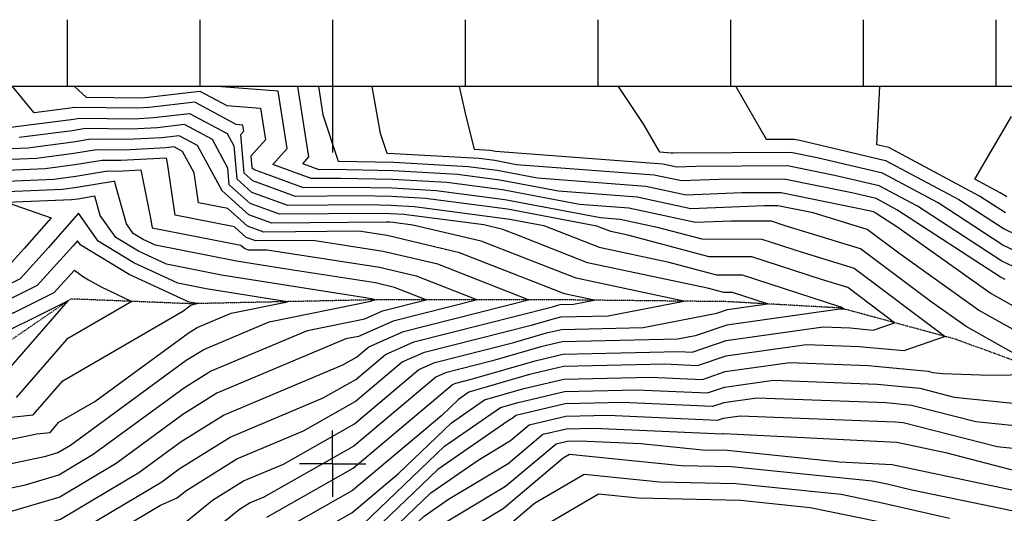
# Model space of a CAD drawing. Extents: x 625051 to 633554, y 7446011 to 7456989.
# Drawn here: x 625763 to 626505, y 7455961 to 7456333 of the extents above; entities that cross this region are included whole.
import ezdxf

# ---------------------------------------------------------------- set-up
doc = ezdxf.new("R2010")
doc.units = 0
doc.header["$MEASUREMENT"] = 0
doc.linetypes.add('DIVIDE', pattern=[1.25, 0.5, -0.25, 0, -0.25, 0, -0.25])
for name, color, linetype in [('border', 5, 'CONTINUOUS'), ('CE-CONT', 7, 'CONTINUOUS'), ('CE-CONTIN', 7, 'CONTINUOUS'), ('CE-GRD', 7, 'CONTINUOUS'), ('CE-WATER', 7, 'CONTINUOUS'), ('ticks', 1, 'CONTINUOUS')]:
    doc.layers.add(name, color=color, linetype=linetype)

msp = doc.modelspace()

# ---------------------------------------------------------------- linework, layer by layer
at = {"layer": 'border', "color": 5, "linetype": 'Continuous'}
msp.add_3dface([(625433.8565, 7456283.117, 4982.1194), (633173.6737, 7456283.117, 0.0001), (633173.6737, 7446718.615, 0.0001), (625433.8565, 7446718.615, 4982.1194)], dxfattribs=at)
at = {"layer": 'CE-CONT', "color": 33, "linetype": 'Continuous'}
for points, elevation in [([(625949.1587, 7455958.1888), (626014.3394, 7455995.0859), (626089.1902, 7456058.1391), (626091.7487, 7456059.2616), (626104.1714, 7456062.4124), (626151.537, 7456076.1483), (626172.3305, 7456081.0415), (626259.8782, 7456083.0634), (626269.916, 7456082.6149), (626295.5745, 7456091.2869), (626368.6469, 7456101.5895), (626389.1225, 7456100.8125), (626406.4062, 7456099.1777), (626422.466, 7456104.7935), (626387.1241, 7456131.2988), (626367.3681, 7456137.3449), (626314.9924, 7456154.3691), (626282.7531, 7456154.4626), (626221.3817, 7456170.6963), (626208.5015, 7456173.4295), (626198.0693, 7456177.5273), (626130.6159, 7456190.2636), (626068.7633, 7456198.4236), (626043.2237, 7456199.8695), (626018.7237, 7456200.3614), (625970.7385, 7456199.9741), (625938.7467, 7456211.6758), (625932.2347, 7456217.493), (625929.7032, 7456246.7214), (625931.8399, 7456249.1246), (625931.1164, 7456253.7508), (625926.1794, 7456254.1189), (625894.8303, 7456270.8823), (625860.6203, 7456266.894), (625852.0772, 7456266.4312), (625804.004, 7456266.9891), (625801.0041, 7456266.4865), (625773.8054, 7456262.9932), (625757.4537, 7456282.811)], 5012.9999), ([(625804.2916, 7456282.811), (625812.9912, 7456274.8088), (625854.6792, 7456274.325), (625857.5138, 7456274.4785), (625898.7242, 7456279.283), (625918.9639, 7456268.4602), (625944.4886, 7456266.5567), (625948.2294, 7456242.6388), (625937.1821, 7456230.2138), (625937.9064, 7456221.8519), (625939.7694, 7456220.1877), (625976.6834, 7456206.6856), (626011.7841, 7456206.969), (626043.6431, 7456206.3293), (626076.8538, 7456204.4491), (626128.7037, 7456197.6088), (626200.8431, 7456183.9876), (626215.6803, 7456182.8625), (626243.4349, 7456176.8744), (626277.2244, 7456167.9365), (626322.3056, 7456167.8058), (626353.6607, 7456157.6141), (626392.017, 7456145.8756), (626460.6333, 7456094.4156), (626429.4533, 7456083.5126), (626395.8969, 7456086.6864), (626356.1436, 7456088.1951), (626295.1529, 7456079.5959), (626273.7368, 7456072.3578), (626249.1885, 7456073.4545), (626172.7883, 7456071.6901), (626147.2499, 7456065.6803), (626101.499, 7456052.4126), (626093.6348, 7456046.9726), (626081.0681, 7456034.9638), (626013.8532, 7455978.343), (625969.7087, 7455953.3539)], 5015.9999), ([(626343.6402, 7456074.8007), (626402.6713, 7456072.5604), (626447.6932, 7456068.3021), (626451.3659, 7456067.3572), (626458.9909, 7456066.5696), (626494.4144, 7456065.3484), (626540.2922, 7456065.9939), (626476.3838, 7456101.8598), (626450.0556, 7456120.5949), (626396.9099, 7456160.4525), (626339.9533, 7456177.8834), (626329.6189, 7456181.2425), (626299.2374, 7456181.3306), (626272.4299, 7456180.2886), (626222.094, 7456191.1487), (626185.0142, 7456193.9605), (626126.7916, 7456204.9539), (626084.9443, 7456210.4746), (626044.0624, 7456212.7891), (626004.8445, 7456213.5765), (625982.6283, 7456213.3972), (625953.771, 7456223.9523), (625964.6189, 7456236.153), (625957.8608, 7456279.3627), (625911.7485, 7456282.8014), (625911.7305, 7456282.811)], 5018.9999), ([(626544.3237, 7456081.4964), (626485.7981, 7456114.3414), (626425.6998, 7456157.1073), (626401.8028, 7456175.0293), (626361.0552, 7456187.4996), (626334.4617, 7456192.9553), (626324.4537, 7456192.8818), (626268.8908, 7456190.7221), (626228.5077, 7456199.4349), (626169.1853, 7456203.9333), (626124.8795, 7456212.299), (626093.0347, 7456216.5001), (626044.4818, 7456219.2489), (625997.9049, 7456220.1841), (625988.5731, 7456220.1087), (625976.4519, 7456224.5423), (625981.0084, 7456229.6672), (625972.6966, 7456282.811)], 5021.9999), ([(626505.9618, 7456137.4638), (626502.3592, 7456139.1958), (626424.2211, 7456189.9675), (626408.6118, 7456198.3084), (626390.3535, 7456202.5872), (626339.3692, 7456213.0467), (626289.9878, 7456212.6843), (626261.8127, 7456211.5891), (626241.335, 7456216.0072), (626137.5275, 7456223.8789), (626121.0552, 7456226.9892), (626109.2157, 7456228.5511), (626045.3204, 7456232.1685), (626040.0108, 7456232.2751), (626034.9605, 7456247.3821), (626028.5401, 7456282.811)], 5027.9999), ([(626520.3727, 7456143.0564), (626503.2889, 7456151.2697), (626439.7927, 7456192.5276), (626410.9883, 7456207.9193), (626377.2957, 7456215.8151), (626341.8229, 7456223.0924), (626272.7549, 7456222.5855), (626258.2737, 7456222.0226), (626247.7487, 7456224.2934), (626121.6986, 7456233.8518), (626119.143, 7456234.3343), (626117.3062, 7456234.5766), (626105.8081, 7456235.2276), (626098.9842, 7456262.7163), (626094.4958, 7456282.811)], 5030.9999), ([(626534.7835, 7456148.6491), (626504.2186, 7456163.3436), (626455.3643, 7456195.0876), (626413.3648, 7456217.5302), (626364.2379, 7456229.043), (626344.2767, 7456233.138), (626255.522, 7456232.4867), (626254.7346, 7456232.4561), (626254.1623, 7456232.5795), (626245.5995, 7456233.2289), (626233.3429, 7456254.0447), (626214.3995, 7456282.811)], 5033.9999), ([(626302.8295, 7456282.811), (626325.7558, 7456243.0298), (626346.7304, 7456243.1837), (626351.1801, 7456242.2709), (626415.7413, 7456227.141), (626470.9359, 7456197.6476), (626505.1482, 7456175.4175), (626549.1943, 7456154.2418)], 5036.9999), ([(626507.0076, 7456199.5653), (626502.0791, 7456202.7677), (626482.9788, 7456212.974), (626510.7486, 7456260.125)], 5042.9999), ([(625879.5389, 7455947.7379), (625908.3856, 7455971.1084), (625931.6537, 7455985.5905), (625961.8604, 7455998.3143), (626015.3117, 7456028.5717), (626063.9298, 7456069.5268), (626075.9586, 7456074.804), (626134.3628, 7456089.6174), (626160.1113, 7456097.0844), (626171.4149, 7456099.7444), (626232.9056, 7456101.1645), (626288.3922, 7456111.9564), (626296.4176, 7456114.6688), (626326.6949, 7456118.9377), (626300.366, 7456127.4957), (626293.8106, 7456127.5147), (626281.3316, 7456130.8156), (626191.0778, 7456149.9676), (626138.8705, 7456170.4749), (626127.276, 7456175.0281), (626112.7545, 7456178.4343), (626052.5823, 7456186.3726), (626042.385, 7456186.9499), (626032.6028, 7456187.1463), (625958.8488, 7456186.551), (625936.7012, 7456194.6519), (625920.8914, 7456208.775), (625919.8076, 7456221.2886), (625908.1725, 7456242.782), (625887.0425, 7456254.0809), (625866.8331, 7456251.7248), (625846.8731, 7456250.6437), (625812.4451, 7456251.0432), (625802.4237, 7456249.3642), (625762.492, 7456244.2355)], 5006.9999), ([(625795.1542, 7455923.2575), (625869.0033, 7455967.2874), (625881.6583, 7455972.906), (625888.051, 7455978.0851), (625926.6533, 7456002.1111), (625976.7669, 7456023.2201), (626015.7979, 7456045.3146), (626051.2996, 7456075.2206), (626068.0635, 7456082.5752), (626149.4584, 7456103.2199), (626164.3984, 7456107.5525), (626170.957, 7456109.0959), (626206.6355, 7456109.9199), (626263.5986, 7456120.999), (626182.366, 7456138.2367), (626152.0739, 7456150.1355), (626110.9294, 7456166.2933), (626059.3979, 7456178.3806), (626044.4918, 7456180.3471), (626041.9657, 7456180.4901), (626039.5424, 7456180.5388), (625952.9039, 7456179.8394), (625935.6785, 7456186.14), (625915.2197, 7456204.4161), (625915.2046, 7456204.5909), (625896.9594, 7456238.2951), (625883.1486, 7456245.6802), (625869.9395, 7456244.1402), (625844.271, 7456242.7499), (625816.6656, 7456243.0702), (625803.1336, 7456240.8031), (625769.0545, 7456236.4261), (625737.912, 7456235.0739)], 5003.9999), ([(625921.6529, 7456018.6317), (625991.6735, 7456048.126), (626016.2841, 7456062.0575), (626038.6694, 7456080.9145), (626060.1685, 7456090.3464), (626164.5541, 7456116.8225), (626168.6855, 7456118.0206), (626170.4992, 7456118.4474), (626180.3655, 7456118.6752), (626196.1177, 7456121.7389), (626173.6542, 7456126.5058), (626165.2774, 7456129.7962), (626094.5828, 7456157.5585), (626039.875, 7456170.3908), (626018.6136, 7456173.7063), (625946.9591, 7456173.1279), (625934.6558, 7456177.628), (625919.9365, 7456190.777), (625897.8192, 7456195.1231), (625894.4315, 7456217.7641), (625885.7463, 7456233.8082), (625879.2547, 7456237.2795), (625873.0459, 7456236.5556), (625841.669, 7456234.8561), (625820.8862, 7456235.0973), (625803.8434, 7456232.2419), (625775.6169, 7456228.6166), (625731.2306, 7456226.6895)], 5000.9999), ([(625737.1029, 7455939.7267), (625793.7586, 7455956.7009), (625852.7554, 7455991.8756), (625884.5301, 7456015.1594), (625916.6524, 7456035.1523), (626006.58, 7456073.0319), (626016.7703, 7456078.8004), (626026.0392, 7456086.6083), (626052.2734, 7456098.1177), (626146.4984, 7456122.0166), (626078.2362, 7456148.8237), (626036.9636, 7456158.5046), (625984.0019, 7456166.7633), (625941.0142, 7456166.4163), (625933.6331, 7456169.1161), (625924.8025, 7456177.0046), (625880.2502, 7456185.7592), (625874.3581, 7456225.1376), (625873.5987, 7456228.8327), (625839.0669, 7456226.9623), (625825.1067, 7456227.1243), (625804.5533, 7456223.6808), (625782.1794, 7456220.8072), (625724.5492, 7456218.305)], 4997.9999), ([(625714.3045, 7455971.5473), (625767.4054, 7455982.667), (625792.3629, 7455990.1443), (625818.3518, 7456005.6392), (625887.1751, 7456056.0714), (625906.6516, 7456068.1936), (625979.8944, 7456099.0451), (626023.0773, 7456107.7787), (626036.4833, 7456113.6601), (626069.3632, 7456121.9997), (626045.543, 7456131.354), (626031.1409, 7456134.7322), (625962.6272, 7456145.416), (625926.3904, 7456151.1433), (625865.2487, 7456163.1942), (625855.9752, 7456167.4787), (625848.4982, 7456172.0106), (625843.3773, 7456179.2509), (625835.148, 7456208.7546), (625834.642, 7456211.2169), (625833.8628, 7456211.1747), (625833.5479, 7456211.1784), (625805.973, 7456206.5585), (625795.3044, 7456205.1883), (625711.1864, 7456201.5361)], 4991.9999), ([(625712.4882, 7455989.4644), (625782.5567, 7456004.1371), (625791.6651, 7456006.866), (625801.15, 7456012.521), (625888.4975, 7456076.5274), (625901.6512, 7456084.7142), (625951.1164, 7456105.5501), (626027.6882, 7456121.0365), (626028.5882, 7456121.4313), (626030.7956, 7456121.9912), (626029.1964, 7456122.6192), (626028.2295, 7456122.846), (626023.6298, 7456123.5633), (625914.982, 7456140.7351), (625873.6894, 7456148.8738), (625852.4375, 7456158.6924), (625835.3029, 7456169.078), (625823.5676, 7456185.6704), (625819.529, 7456200.1496), (625806.6828, 7456197.9974), (625801.8669, 7456197.3788), (625753.547, 7456195.2809), (625786.5282, 7456183.7542), (625766.3041, 7456160.6924), (625750.3416, 7456143.0031)], 4988.9999), ([(625710.672, 7456007.3814), (625775.8806, 7456021.0365), (625785.8196, 7456022.0886), (625792.5404, 7456029.7944), (625819.507, 7456045.4595), (625889.82, 7456096.9833), (625896.6508, 7456101.2348), (625922.3385, 7456112.0551), (625964.8202, 7456120.6469), (625903.5736, 7456130.3269), (625882.13, 7456134.5534), (625848.8999, 7456149.9061), (625822.1076, 7456166.1453), (625807.1561, 7456187.2852), (625784.6223, 7456161.5897), (625763.2258, 7456137.8785), (625722.8091, 7456117.7927)], 4985.9999), ([(625739.7096, 7456031.7595), (625773.0181, 7456035.2855), (625795.5414, 7456061.1096), (625885.914, 7456113.608), (625891.1425, 7456117.4393), (625891.6504, 7456117.7554), (625893.5605, 7456118.56), (625896.7195, 7456119.1989), (625892.1652, 7456119.9187), (625890.5706, 7456120.233), (625845.3623, 7456141.1198), (625808.9123, 7456163.2127), (625806.5304, 7456166.5805), (625802.9405, 7456162.487), (625776.11, 7456132.7539), (625725.4288, 7456107.5669)], 4982.9999), ([(625747.415, 7456061.6792), (625799.3853, 7456121.2657), (625730.6681, 7456087.1154)], 4976.9999), ([(625748.8279, 7455561.2415), (625773.5702, 7455616.1104), (625774.4276, 7455619.3591), (625773.6419, 7455627.9345), (625766.5322, 7455698.3095), (625785.9121, 7455716.9437), (625809.2927, 7455729.4584), (625850.8117, 7455755.2569), (625870.361, 7455778.3241), (625888.4037, 7455850.6702), (625904.7323, 7455877.1266), (625947.9256, 7455913.0977), (625990.2587, 7455948.5191), (626013.367, 7455961.6001), (626048.5519, 7455991.2393), (626088.4572, 7456029.3732), (626113.4301, 7456046.6478), (626142.9628, 7456055.2122), (626173.2462, 7456062.3386), (626238.4989, 7456063.8456), (626277.5576, 7456062.1006), (626294.7313, 7456067.9049), (626343.6402, 7456074.8007)], 5018.9999), ([(626016.0357, 7455947.5149), (626083.2797, 7456011.7738), (626125.3611, 7456040.8829), (626138.6757, 7456044.7441), (626173.704, 7456052.9871), (626227.8093, 7456054.2367), (626281.3785, 7456051.8434), (626294.3098, 7456056.2139), (626331.1368, 7456061.4062), (626409.4457, 7456058.4344), (626441.4525, 7456055.4071), (626467.5013, 7456048.7053), (626521.5826, 7456043.1191)], 5021.9999), ([(626036.5366, 7455941.8021), (626072.9247, 7455976.5749), (626108.6363, 7456001.2779), (626132.9632, 7456015.9294), (626147.0761, 7456027.8026), (626174.6196, 7456034.2842), (626206.43, 7456035.0189), (626289.0201, 7456031.3291), (626293.4667, 7456032.8319), (626306.13, 7456034.6174), (626422.9945, 7456030.1823), (626428.971, 7456029.617), (626499.7722, 7456011.4014), (626554.6339, 7456005.7346)], 5027.9999), ([(625914.868, 7455751.6329), (625924.8726, 7455764.7919), (625928.6256, 7455768.7744), (625932.8584, 7455776.6114), (625975.2954, 7455859.5016), (626020.6333, 7455903.8788), (626049.0023, 7455941.0628), (626067.7472, 7455958.9755), (626086.1435, 7455971.7009), (626131.1034, 7455998.7792), (626157.1862, 7456020.7225), (626175.0775, 7456024.9328), (626195.7404, 7456025.41), (626292.8409, 7456021.0719), (626293.0451, 7456021.1409), (626293.6266, 7456021.2229), (626303.9014, 7456020.833), (626424.166, 7456014.6804), (626460.9131, 7456006.8984), (626515.9077, 7455992.7495)], 5030.9999), ([(625721.9517, 7455918.2565), (625794.4564, 7455939.9792), (625869.9572, 7455984.9938), (625883.2077, 7455994.7035), (625921.6529, 7456018.6317)], 5000.9999), ([(625954.0072, 7455789.8229), (625987.5191, 7455855.28), (626023.3217, 7455890.324), (626061.4681, 7455940.3235), (626062.5696, 7455941.3761), (626063.6507, 7455942.1239), (626129.2435, 7455981.6289), (626167.2962, 7456013.6424), (626175.5353, 7456015.5813), (626185.0508, 7456015.8011), (626231.2888, 7456013.7353), (626277.6562, 7456009.1005), (626296.2011, 7456008.6334), (626380.8539, 7456000.0427), (626420.58, 7455998.0104), (626525.2767, 7455975.8384)], 5033.9999), ([(626525.5329, 7455960.0868), (626435.6191, 7455978.6864), (626416.8729, 7455983.0078), (626405.4684, 7455985.3347), (626299.5379, 7455996.0846), (626261.5104, 7455997.0424), (626177.5196, 7456005.438), (626172.7513, 7456002.6462), (626127.3836, 7455964.4786), (626079.9411, 7455935.9051)], 5036.9999), ([(626129.3791, 7455934.9863), (626199.2884, 7455975.9181), (626229.2189, 7455972.9263), (626306.2117, 7455970.987), (626358.9308, 7455965.637), (626409.2872, 7455955.3628)], 5042.9999)]:
    msp.add_lwpolyline(points, dxfattribs=dict(at, elevation=elevation))
at = {"layer": 'CE-CONTIN', "color": 1, "linetype": 'Continuous'}
for points, elevation in [([(625988.0717, 7456282.811), (625991.4252, 7456261.3695), (626003.0658, 7456226.5487), (626044.9011, 7456225.7087), (626101.1252, 7456222.5256), (626122.9673, 7456219.6441), (626153.3564, 7456213.9061), (626234.9213, 7456207.721), (626265.3518, 7456201.1556), (626307.2207, 7456202.7831), (626336.9154, 7456203.001), (626403.4113, 7456189.3594), (626406.2352, 7456188.6976), (626408.6495, 7456187.4075), (626425.0435, 7456176.7551), (626495.2123, 7456126.8231), (626519.9621, 7456112.9333)], 5024.9999), ([(626506.0779, 7456187.4914), (626486.5075, 7456200.2077), (626418.1179, 7456236.7519), (626409.1464, 7456238.8543), (626411.4721, 7456282.811)], 5039.9999), ([(625755.9295, 7456252.0449), (625801.7139, 7456257.9254), (625808.2245, 7456259.0161), (625849.4751, 7456258.5374), (625863.7267, 7456259.3094), (625890.9364, 7456262.4816), (625919.3855, 7456247.2689), (625924.4105, 7456237.9863), (625926.5631, 7456213.134), (625937.724, 7456203.1638), (625964.7937, 7456193.2625), (626025.6632, 7456193.7539), (626042.8044, 7456193.4097), (626060.6728, 7456192.3981), (626132.528, 7456182.9185), (626158.0232, 7456178.1046), (626199.7897, 7456161.6985), (626251.3566, 7456150.7559), (626288.2819, 7456140.9886), (626307.6792, 7456140.9324), (626381.0755, 7456117.0756), (626382.2312, 7456116.7219), (626384.2987, 7456115.1714), (626383.3592, 7456114.8429), (626382.3481, 7456114.9385), (626381.1503, 7456114.984), (626295.996, 7456102.9779), (626272.2488, 7456094.9519), (626259.1756, 7456092.4092), (626171.8727, 7456090.393), (626155.8242, 7456086.6164), (626119.2671, 7456076.0149), (626083.8537, 7456067.0328), (626076.56, 7456063.8329), (626014.8256, 7456011.8288), (625946.9539, 7455973.4084), (625936.6541, 7455969.0699), (625928.7202, 7455964.1318), (625877.4194, 7455922.5699)], 5009.9999), ([(625717.8678, 7456209.9206), (625788.7419, 7456212.9977), (625805.2631, 7456215.1197), (625829.3273, 7456219.1513), (625836.4649, 7456219.0685), (625854.1203, 7456220.0248), (625861.5957, 7456183.6491), (625862.6811, 7456176.3954), (625929.6686, 7456163.2321), (625932.6104, 7456160.6042), (625935.0694, 7456159.7048), (625949.3903, 7456159.8204), (626034.0522, 7456146.6184), (626061.8896, 7456140.0889), (626107.9308, 7456122.0081), (626044.3783, 7456105.8889), (626018.4664, 7456094.5209), (626008.6724, 7456092.5401), (625911.652, 7456051.673), (625885.8526, 7456035.6154), (625835.5536, 7455998.7574), (625793.0607, 7455973.4226), (625752.2542, 7455961.1968)], 4994.9999), ([(625728.0484, 7456097.3412), (625788.9942, 7456127.6293), (625804.1444, 7456144.4184), (625810.1394, 7456139.941), (625814.7656, 7456137.0206), (625824.2173, 7456131.7778), (625847.4508, 7456120.8362), (625798.5424, 7456092.4248), (625760.2165, 7456048.4824)], 4979.9999), ([(626564.1312, 7456021.7389), (626483.6368, 7456030.0533), (626435.2118, 7456042.512), (626416.2201, 7456044.3083), (626318.6334, 7456048.0118), (626293.8882, 7456044.5229), (626285.1993, 7456041.5863), (626217.1197, 7456044.6278), (626174.1618, 7456043.6357), (626136.9661, 7456034.8826), (626134.8231, 7456033.0797), (626131.1291, 7456030.8549), (626078.1022, 7455994.1744), (626024.0708, 7455942.5415)], 5024.9999), ([(626125.5237, 7455947.3283), (626151.0652, 7455968.8162), (626188.404, 7455990.6781), (626245.3647, 7455984.9844), (626302.8748, 7455983.5358), (626382.1996, 7455975.4858), (626413.08, 7455969.1853), (626463.84, 7455957.4841)], 5039.9999)]:
    msp.add_lwpolyline(points, dxfattribs=dict(at, elevation=elevation))
at = {"layer": 'CE-GRD', "color": 15, "linetype": 'Continuous'}
for q in [(625998.7581, 7456023.576, -0.0001), (625973.7581, 7455998.576, -0.0001), (625998.7581, 7455998.576, -0.0001), (626023.7581, 7455998.576, -0.0001), (625998.7581, 7455973.576, -0.0001)]:
    msp.add_line((625998.7581, 7455998.576, -0.0001), q, dxfattribs=at)
at = {"layer": 'CE-WATER', "color": 134, "linetype": 'DIVIDE'}
msp.add_polyline3d([(626716.6553, 7456019.6498, 5032.6514), (626624.3963, 7456030.4253, 5024.8615), (626562.71, 7456057.7723, 5019.7358), (626469.0448, 7456092.13, 5016.661), (626381.9279, 7456115.8175, 5009.8135), (626296.6335, 7456120.638, 5005.4685), (626170.3249, 7456122.0231, 4999.8532), (626028.0207, 7456121.9919, 4988.784), (625891.2494, 7456119.0839, 4982.7589), (625801.4423, 7456122.6797, 4977.1016), (625733.5136, 7456076.0119, 4973.742), (625649.015, 7456060.7365, 4970.8739), (625542.5999, 7456065.3779, 4963.1667), (625453.4061, 7456067.3327, 4959.5596), (625433.8565, 7456062.4105, 4958.4021)], dxfattribs=at)
at = {"layer": 'ticks'}
for p, q in [((625798.7581, 7456333.117, 4505.899), (625798.7581, 7456283.117, 4505.899)), ((625898.7581, 7456333.117, 4505.899), (625898.7581, 7456283.117, 4505.899)), ((625998.7581, 7456333.117, 3862.1991), (625998.7581, 7456233.117, 3862.1991)), ((626098.758, 7456333.117, 3862.1991), (626098.758, 7456283.117, 3862.1991)), ((626198.758, 7456333.117, 3862.1991), (626198.758, 7456283.117, 3862.1991)), ((626298.758, 7456333.117, 3862.1991), (626298.758, 7456283.117, 3862.1991)), ((626398.758, 7456333.117, 3862.1991), (626398.758, 7456283.117, 3862.1991)), ((626498.758, 7456333.117, 3862.1991), (626498.758, 7456283.117, 3862.1991))]:
    msp.add_line(p, q, dxfattribs=at)

doc.saveas('drawing.dxf')
